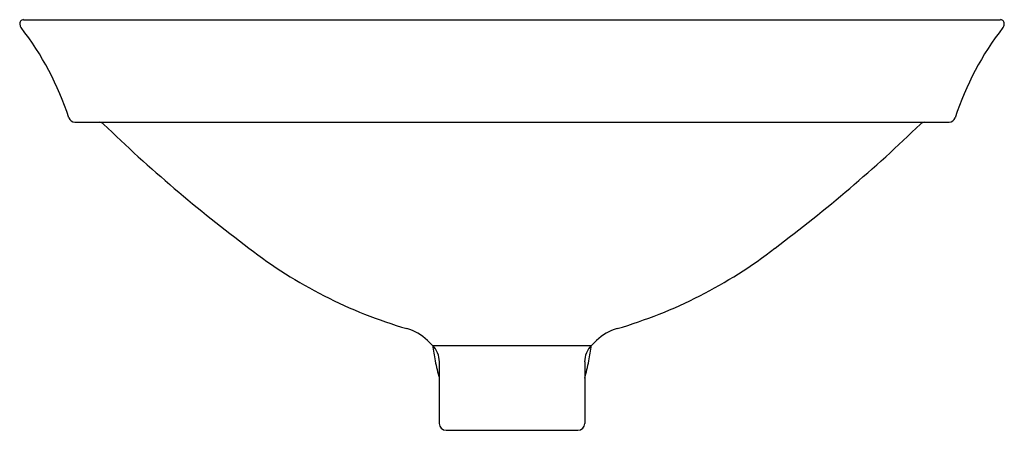
# Model space of a CAD drawing. Extents: x 4791.7 to 4808.5, y 517.4 to 524.4.
import ezdxf

# ---------------------------------------------------------------- set-up
doc = ezdxf.new("R2010")
doc.units = 0
doc.header["$LTSCALE"] = 0.64311
doc.header["$MEASUREMENT"] = 0
doc.layers.get('0').update_dxf_attribs({"color": 255, "linetype": 'CONTINUOUS'})
doc.layers.get('DEFPOINTS').update_dxf_attribs({"linetype": 'CONTINUOUS'})
doc.styles.get("Standard").update_dxf_attribs({"font": 'txt', "width": 0.8})

msp = doc.modelspace()

# ---------------------------------------------------------------- linework, layer by layer
for p, q in [((4791.802, 524.42), (4808.473, 524.42)), ((4792.68, 522.67), (4807.595, 522.67)), ((4798.695, 518.946), (4798.782, 518.859)), ((4798.782, 518.859), (4801.493, 518.859)), ((4801.58, 518.946), (4801.493, 518.859)), ((4798.897, 518.581), (4798.897, 517.529)), ((4801.378, 518.581), (4801.378, 517.529)), ((4799.015, 517.411), (4801.26, 517.411))]:
    msp.add_line(p, q)
for centre, radius, start, end in [((4791.804, 524.354), 0.0668, 91.4658, 192.9334), ((4808.471, 524.354), 0.0668, 347.0666, 88.5342), ((4791.919, 524.379), 0.185, 192.4869, 210.5887), ((4787.844, 521.224), 4.97, 17.8462, 38.0075), ((4812.431, 521.224), 4.97, 141.9925, 162.1538), ((4808.356, 524.379), 0.185, 329.4113, 347.5131), ((4792.681, 522.782), 0.112, 198.1427, 269.4366), ((4807.594, 522.782), 0.112, 270.5634, 341.8573), ((4793.084, 522.553), 0.118, 46.8869, 85.0913), ((4811.751, 541.908), 26.772, 226.0328, 233.0262), ((4788.524, 541.908), 26.772, 306.9738, 313.9672), ((4807.191, 522.553), 0.118, 94.9087, 133.1131), ((4800.627, 526.959), 8.139, 232.2944, 253.7006), ((4799.647, 526.959), 8.139, 286.2994, 307.7056), ((4798.142, 518.386), 0.787, 45.3631, 75.2354), ((4802.132, 518.386), 0.787, 104.7646, 134.6369), ((4807.157, 520.231), 8.489, 189.2755, 191.0971), ((4798.504, 518.581), 0.394, 0, 45), ((4801.771, 518.581), 0.394, 135, 180), ((4793.118, 520.231), 8.489, 348.9029, 350.7245), ((4801.965, 519.193), 3.195, 190.7467, 196.2034), ((4798.31, 519.193), 3.195, 343.7966, 349.2533), ((4799.015, 517.529), 0.118, 180, 269.9971), ((4801.26, 517.529), 0.118, 270.0029, 360)]:
    msp.add_arc(centre, radius, start, end)

# ---------------------------------------------------------------- texts
at = {"layer": 'DEFPOINTS'}
for tag, p, s in [('TRADENAME', (4800.137, 522.667), 'VEIL'), ('MODELNUMBER', (4800.137, 522.668), 'K-26407A'), ('PRODUCT', (4800.137, 522.665), 'BATHROOM SINK')]:
    msp.add_attdef(tag, p, s, height=0.001, dxfattribs=at)

doc.saveas('drawing.dxf')
